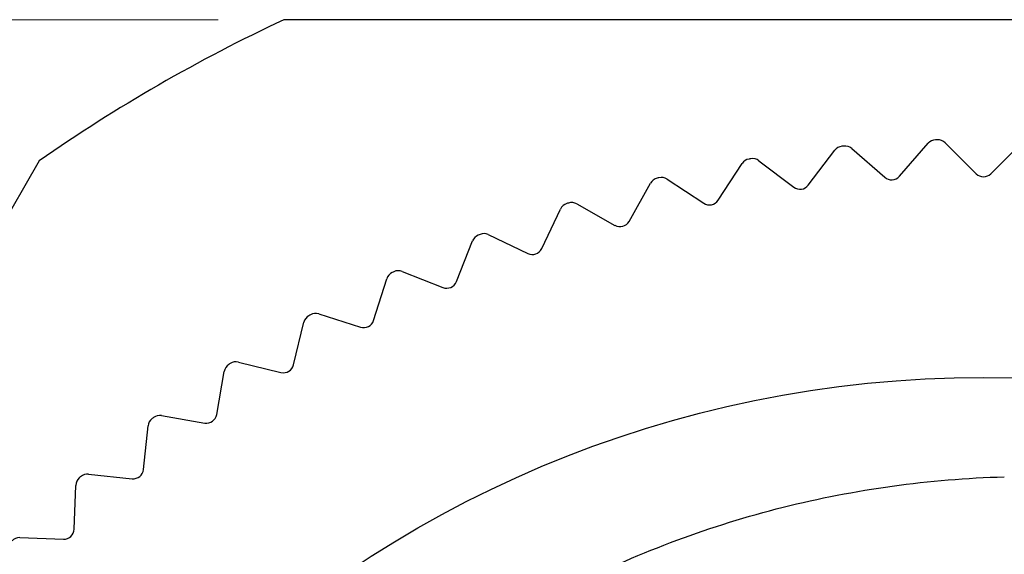
# Model space of a CAD drawing. Units: inches. Extents: x 0.4 to 16.6, y 0.2 to 10.8.
# Drawn here: x 4.3 to 5, y 6 to 6.4 of the extents above; entities that cross this region are included whole.
import ezdxf

# ---------------------------------------------------------------- set-up
doc = ezdxf.new("R2010")
doc.units = ezdxf.units.IN
doc.header["$MEASUREMENT"] = 0
doc.styles.add('SLDTEXTSTYLE0', font='TXT', dxfattribs={"width": 0.75})
doc.dimstyles.new('SLDDIMSTYLE0', dxfattribs={"dimtxt": 0.166667, "dimasz": 0.156, "dimexe": 0, "dimexo": 0.0625, "dimgap": 0.041667, "dimtad": 0, "dimtih": 1, "dimtoh": 1, "dimlfac": 0.5, "dimrnd": 1e-09, "dimzin": 12, "dimdsep": 46, "dimtxsty": 'SLDTEXTSTYLE0', "dimsah": 1, "dimcen": 0.09, "dimadec": 0, "dimazin": 3, "dimtfac": 1, "dimtofl": 0, "dimtmove": 0, "dimatfit": 3, "dimfxl": 0, "dimfrac": 2, "dimtolj": 1, "dimtzin": 12, "dimarcsym": 0})

# ---------------------------------------------------------------- blocks, each defined once
blk = doc.blocks.new('_D_2')
at = {"color": 7, "linetype": 'Continuous', "lineweight": 0}
for p, q in [((4.41067, 6.40016), (3.22084, 6.40016)), ((3.34584, 6.40016), (3.34584, 5.55802)), ((3.22269, 5.52422), (3.172, 5.52422)), ((3.172, 5.52422), (3.172, 5.2594)), ((3.46899, 5.52422), (3.51968, 5.52422)), ((3.51968, 5.52422), (3.51968, 5.2594)), ((3.172, 5.2594), (3.22269, 5.2594)), ((3.51968, 5.2594), (3.46899, 5.2594)), ((3.34584, 4.13244), (3.34584, 5.00339)), ((4.41067, 4.13244), (3.22084, 4.13244))]:
    blk.add_line(p, q, dxfattribs=at)
at = {"color": 7, "linetype": 'Continuous', "lineweight": 18}
for points in [[(3.34584, 6.40016), (3.31984, 6.24416), (3.37184, 6.24416)], [(3.34584, 4.13244), (3.37184, 4.28844), (3.31984, 4.28844)]]:
    blk.add_solid(points, dxfattribs=at)
at = {"color": 7, "linetype": 'Continuous', "lineweight": 18, "char_height": 0.166667, "attachment_point": 1, "style": 'SLDTEXTSTYLE0'}
for s, insert in [('29', (3.22269, 5.47425)), ('1.13', (3.13041, 5.21823))]:
    blk.add_mtext(s, dxfattribs=dict(at, insert=insert))

msp = doc.modelspace()

# ---------------------------------------------------------------- linework, layer by layer
at = {"color": 7, "linetype": 'Continuous', "lineweight": 25}
for p, q in [((5.52235, 6.40016), (4.46067, 6.40016)), ((4.92767, 6.28121), (4.94953, 6.30628)), ((4.96243, 6.30672), (4.98594, 6.2832)), ((4.99708, 6.2832), (5.0206, 6.30672)), ((4.85856, 6.27449), (4.87865, 6.30099)), ((4.89149, 6.30231), (4.91656, 6.28045)), ((4.27498, 6.29295), (3.74414, 5.37351)), ((4.82103, 6.29307), (4.84753, 6.27297)), ((4.79007, 6.26307), (4.80831, 6.29088)), ((4.75135, 6.27904), (4.77916, 6.2608)), ((4.72252, 6.247), (4.73882, 6.27599)), ((4.65622, 6.22635), (4.6705, 6.25639)), ((4.6828, 6.26029), (4.71179, 6.24399)), ((4.59148, 6.20123), (4.60368, 6.23217)), ((4.61569, 6.23691), (4.64572, 6.22262)), ((4.52861, 6.17176), (4.53867, 6.20346)), ((4.55033, 6.209), (4.58127, 6.1968)), ((4.48703, 6.17669), (4.51873, 6.16663)), ((4.4679, 6.13806), (4.47578, 6.17037)), ((4.42607, 6.14014), (4.45839, 6.13227)), ((4.40963, 6.10029), (4.41528, 6.13307)), ((4.36776, 6.09952), (4.40053, 6.09387)), ((4.35407, 6.05864), (4.35748, 6.09172)), ((4.31235, 6.05501), (4.34544, 6.05161)), ((4.30149, 6.01329), (4.30263, 6.04653)), ((4.26011, 6.00683), (4.29335, 6.00569))]:
    msp.add_line(p, q, dxfattribs=at)
msp.add_circle((4.99151, 5.2663), 0.8622, dxfattribs=at)
for centre, radius, start, end in [((4.99151, 5.2663), 1.25197, 115.08763, 124.91237), ((4.95546, 6.30111), 0.00787, 91.99515, 138.91304), ((4.99151, 5.2663), 1.04331, 91.91789, 91.99515), ((4.95686, 6.30115), 0.00787, 45, 91.91789), ((4.88493, 6.29623), 0.00787, 95.9082, 142.82609), ((4.99151, 5.2663), 1.04331, 95.83093, 95.9082), ((4.88632, 6.29638), 0.00787, 48.91304, 95.83093), ((4.81489, 6.28656), 0.00787, 99.82124, 146.73913), ((4.99151, 5.2663), 1.04331, 99.74398, 99.82124), ((4.81627, 6.2868), 0.00787, 52.82609, 99.74398), ((4.74568, 6.27213), 0.00787, 103.73428, 150.65217), ((4.99151, 5.2663), 1.04331, 103.65702, 103.73428), ((4.74704, 6.27246), 0.00787, 56.73913, 103.65702), ((4.92174, 6.28639), 0.00787, 228.91304, 318.91304), ((4.99151, 6.28877), 0.00787, 225, 315), ((4.85228, 6.27925), 0.00787, 232.82609, 322.82609), ((4.78348, 6.26739), 0.00787, 236.73913, 326.73913), ((4.67761, 6.25301), 0.00787, 107.64733, 154.56522), ((4.99151, 5.2663), 1.04331, 107.57006, 107.64733), ((4.67894, 6.25343), 0.00787, 60.65217, 107.57006), ((4.71565, 6.25086), 0.00787, 240.65217, 330.65217), ((4.61101, 6.22929), 0.00787, 111.56037, 158.47826), ((4.99151, 5.2663), 1.04331, 111.48311, 111.56037), ((4.61231, 6.2298), 0.00787, 64.56522, 111.48311), ((4.64911, 6.22974), 0.00787, 244.56522, 334.56522), ((4.54744, 6.20167), 0.00787, 68.47826, 115.39615), ((4.54618, 6.20107), 0.00787, 115.47342, 162.3913), ((4.99151, 5.2663), 1.04331, 115.39615, 115.47342), ((4.58416, 6.20412), 0.00787, 248.47826, 338.47826), ((4.48343, 6.1685), 0.00787, 119.38646, 166.30435), ((4.99151, 5.2663), 1.04331, 119.30919, 119.38646), ((4.48464, 6.16919), 0.00787, 72.3913, 119.30919), ((4.52111, 6.17414), 0.00787, 252.3913, 342.3913), ((4.42304, 6.13173), 0.00787, 123.2995, 170.21739), ((4.99151, 5.2663), 1.04331, 123.22224, 123.2995), ((4.42421, 6.13249), 0.00787, 76.30435, 123.22224), ((4.46025, 6.13992), 0.00787, 256.30435, 346.30435), ((4.36531, 6.09092), 0.00787, 127.21255, 174.13043), ((4.99151, 5.2663), 1.04331, 127.13528, 127.21255), ((4.36642, 6.09176), 0.00787, 80.21739, 127.13528), ((4.40187, 6.10163), 0.00787, 260.21739, 350.21739), ((4.31049, 6.04626), 0.00787, 131.12559, 178.04348), ((4.99151, 5.2663), 1.04331, 131.04832, 131.12559), ((4.31155, 6.04718), 0.00787, 84.13043, 131.04832), ((4.34624, 6.05944), 0.00787, 264.13043, 354.13043), ((4.29362, 6.01356), 0.00787, 268.04348, 358.04348), ((4.25984, 5.99896), 0.00787, 88.04348, 134.96137)]:
    msp.add_arc(centre, radius, start, end, dxfattribs=at)
msp.add_open_spline([(4.28969, 5.11782), (4.28236, 5.14517), (4.27661, 5.17319), (4.26849, 5.22914), (4.26608, 5.25716), (4.26453, 5.31331), (4.26539, 5.34143), (4.27044, 5.39778), (4.27467, 5.42608), (4.29195, 5.509), (4.30957, 5.56237), (4.34528, 5.63952), (4.35877, 5.6647), (4.38818, 5.71282), (4.42016, 5.75904), (4.45716, 5.80157), (4.49673, 5.84221), (4.51774, 5.86149), (4.58314, 5.91504), (4.63031, 5.94557), (4.70632, 5.98372), (4.73247, 5.99509), (4.78529, 6.01471), (4.81212, 6.02304), (4.86659, 6.03674), (4.89424, 6.0421), (4.95038, 6.04986), (4.97883, 6.05223), (5.00729, 6.05306)], degree=3, knots=[0, 0, 0, 0, 0.0625, 0.0625, 0.125, 0.125, 0.1875, 0.1875, 0.25, 0.25, 0.375, 0.375, 0.4375, 0.4375, 0.5, 0.5625, 0.5625, 0.625, 0.625, 0.75, 0.75, 0.8125, 0.8125, 0.875, 0.875, 0.9375, 0.9375, 1, 1, 1, 1], dxfattribs=at)

# ---------------------------------------------------------------- dimensions: what is measured, and where the dimension line sits
at = {"color": 7, "linetype": 'Continuous', "lineweight": 18}
dim = msp.add_linear_dim(base=(3.34584, 4.13244), p1=(4.46067, 6.40016), p2=(4.46067, 4.13244), angle=90, dimstyle='SLDDIMSTYLE0', dxfattribs=at)
dim.commit()
dim.dimension.update_dxf_attribs({"geometry": '_D_2', "text_midpoint": (3.34584, 5.2807), "dimtype": 160})

doc.saveas('drawing.dxf')
